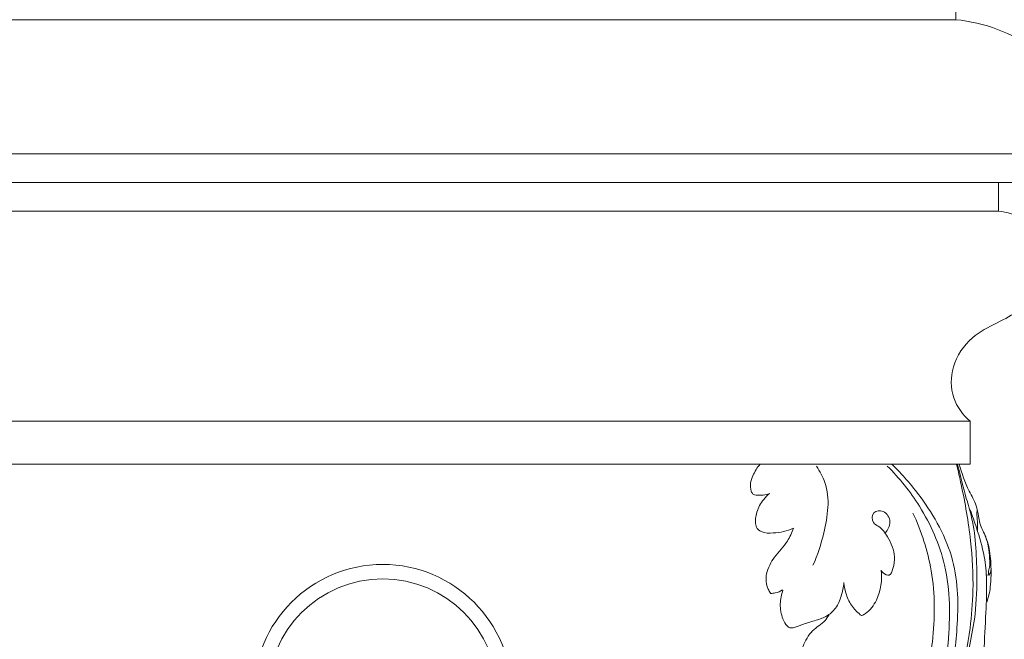
# Model space of a CAD drawing. Units: millimetres. Extents: x -8 to 1531, y -12 to 2751.
# Drawn here: x 900 to 1037, y 1210 to 1296 of the extents above; entities that cross this region are included whole.
import ezdxf

# ---------------------------------------------------------------- set-up
doc = ezdxf.new("R2010")
doc.units = ezdxf.units.MM
doc.layers.get('0').update_dxf_attribs({"lineweight": 5})
doc.styles.add('Arial', font='arial.ttf')
doc.dimstyles.new('Default', dxfattribs={"dimtxt": 10, "dimasz": 7, "dimexe": 0.5, "dimexo": 0.5, "dimgap": 0.25, "dimtad": 1, "dimtoh": 1, "dimdec": 0, "dimzin": 1, "dimdsep": 46, "dimtxsty": 'Arial', "dimcen": 0.5, "dimazin": 0, "dimtfac": 1, "dimtdec": 4, "dimtix": 1, "dimtmove": 1, "dimatfit": 3, "dimfxl": 1, "dimtolj": 1, "dimtzin": 1, "dimarcsym": 0})

# ---------------------------------------------------------------- blocks, each defined once
blk = doc.blocks.new('*D385')
at = {"color": 0, "lineweight": -2, "transparency": 16777216}
for p, q in [((1002.77, 1708.46), (1123.57, 1708.46)), ((1123.07, 842.33), (1123.07, 1701.46)), ((1050.77, 835.33), (1123.57, 835.33))]:
    blk.add_line(p, q, dxfattribs=at)
at = {"color": 0, "transparency": 16777216}
for points in [[(1121.91, 1701.46), (1124.24, 1701.46), (1123.07, 1708.46)], [(1121.91, 842.33), (1124.24, 842.33), (1123.07, 835.33)]]:
    blk.add_solid(points, dxfattribs=at)
at = {"layer": 'Defpoints', "color": 0, "transparency": 16777216}
for p in [(1002.27, 1708.46), (1123.07, 1708.46), (1050.27, 835.33)]:
    blk.add_point(p, dxfattribs=at)
at = {"color": 0, "transparency": 16777216, "insert": (1117.71, 1271.9), "char_height": 10, "attachment_point": 5, "rotation": 90, "style": 'Arial'}
blk.add_mtext('\\A1;873', dxfattribs=at)
blk = doc.blocks.new('L-065')
for p, q in [((852.3, 1277.61), (950.27, 1277.61)), ((1048.25, 1277.61), (950.27, 1277.61)), ((856.27, 1273.61), (950.27, 1273.61)), ((1044.27, 1273.61), (950.27, 1273.61)), ((1034.93, 1218.83), (1034.56, 1218.9))]:
    blk.add_line(p, q)
for points in [[(950.27, 1302.33), (870.27, 1302.33), (870.27, 1296.33), (950.27, 1296.33)], [(950.27, 1302.33), (1030.27, 1302.33), (1030.27, 1296.33), (950.27, 1296.33)], [(864.3, 1273.61), (864.3, 1269.62), (950.27, 1269.62)], [(1036.25, 1273.61), (1036.25, 1269.62), (950.27, 1269.62)], [(950.27, 1240.33), (868.27, 1240.33), (868.27, 1234.33), (950.27, 1234.33)], [(950.27, 1240.33), (1032.27, 1240.33), (1032.27, 1234.33), (950.27, 1234.33)]]:
    blk.add_lwpolyline(points)
for radius in [18.02, 16.01]:
    blk.add_circle((950.29, 1202.32), radius)
for points, knots in [([(1030.27, 1296.33), (1034.21, 1295.96), (1040.58, 1293.71), (1045.99, 1287.2), (1047.75, 1282.45), (1048.28, 1279.31), (1048.28, 1278.11), (1048.25, 1277.61)], [0, 0, 0, 0, 11.858682, 18.850416, 24.768727, 26.850663, 28.362844, 28.362844, 28.362844, 28.362844]), ([(1032.27, 1240.33), (1031.27, 1241.2), (1029.51, 1243.54), (1029.57, 1248.2), (1032.18, 1252.1), (1036.86, 1254.47), (1042.63, 1257.39), (1043.25, 1263.73), (1041.37, 1267.03), (1039.5, 1268.87), (1037.43, 1269.51), (1036.25, 1269.62)], [0, 0, 0, 0, 3.970501, 8.273899, 13.111265, 17.180236, 24.041403, 31.304122, 32.776365, 35.416022, 38.97255, 38.97255, 38.97255, 38.97255]), ([(1002.96, 1234.35), (1002.54, 1233.86), (1002.02, 1232.98), (1001.57, 1231.67), (1001.6, 1230.75), (1001.93, 1230.08), (1002.92, 1229.93), (1003.7, 1229.99), (1004.28, 1230.23)], [0, 0, 0, 0, 1.927556, 3.016912, 4.118494, 4.6351, 5.053836, 6.944448, 6.944448, 6.944448, 6.944448]), ([(1020.7, 1234.07), (1022.41, 1232.39), (1025.8, 1228.16), (1029.52, 1219.75), (1029.53, 1209.08), (1027.61, 1199.25), (1025.32, 1190.48), (1023.68, 1182.59), (1023.25, 1175.44), (1023.58, 1170.43), (1023.89, 1168.05), (1024.33, 1166.98), (1025.47, 1166.88), (1025.69, 1168.14), (1025.6, 1169.83), (1025.33, 1172.83), (1025.33, 1175.92), (1025.62, 1179.76), (1026.47, 1183.96), (1027.55, 1188.93), (1029.03, 1194.93), (1030.72, 1201.33), (1031.91, 1207.73), (1033.09, 1213.18), (1033.25, 1217.9), (1033.14, 1222.64), (1032.7, 1226.41), (1031.52, 1230.2), (1030.92, 1232.68), (1030.53, 1234.24)], [0, 0, 0, 0, 7.207982, 16.123332, 27.006193, 38.539574, 46.181421, 54.203217, 62.668768, 67.602739, 69.164685, 69.954685, 70.8569, 71.653863, 73.198766, 76.224667, 80.518605, 82.513169, 87.752229, 93.347161, 97.784061, 106.306971, 113.18299, 117.31565, 123.004122, 127.283152, 131.543588, 134.33384, 139.180755, 139.180755, 139.180755, 139.180755]), ([(1021.34, 1234.32), (1022.79, 1232.94), (1026.28, 1228.9), (1030.57, 1221.26), (1030.7, 1211.95), (1029.29, 1202.14), (1027.24, 1192.91), (1025.29, 1184.43), (1024.44, 1178.15), (1024.45, 1173.53), (1024.55, 1170.8), (1024.61, 1169.85)], [0, 0, 0, 0, 6.008706, 16.000039, 25.441217, 33.274328, 45.80185, 53.767534, 59.390403, 64.756497, 67.598231, 67.598231, 67.598231, 67.598231]), ([(1030.38, 1234.3), (1030.61, 1233.37), (1031.41, 1229.84), (1032.46, 1223.99), (1032.81, 1217.26), (1032.29, 1210.84), (1030.87, 1203.53), (1029.07, 1195.79), (1027.12, 1188.52), (1026.04, 1183.14), (1025.48, 1178.81), (1025.35, 1176.39), (1025.32, 1175.25)], [0, 0, 0, 0, 2.889384, 10.852198, 17.804224, 23.041658, 30.122193, 40.124939, 46.868644, 52.712304, 56.565288, 59.97684, 59.97684, 59.97684, 59.97684]), ([(1030.75, 1234.34), (1031.13, 1233.07), (1031.76, 1231.05), (1033.15, 1228.82), (1033.41, 1227.24), (1033.68, 1225.71), (1035.1, 1223.2), (1035.25, 1220.04), (1035.14, 1217.01), (1034.83, 1215.77), (1034.59, 1215.1)], [0, 0, 0, 0, 4.009849, 6.293985, 7.758659, 8.782717, 10.937219, 16.263875, 17.926234, 20.046076, 20.046076, 20.046076, 20.046076]), ([(1010.82, 1234.04), (1011.31, 1233.34), (1012.91, 1230.47), (1012.14, 1225.37), (1011.01, 1221.66), (1010.34, 1220.22)], [0, 0, 0, 0, 2.584316, 9.606906, 14.364163, 14.364163, 14.364163, 14.364163]), ([(1004.28, 1230.23), (1003.98, 1229.99), (1003.22, 1229.23), (1002.42, 1227.75), (1002.23, 1226.32), (1002.48, 1225.34), (1003.33, 1224.68), (1005.22, 1224.7), (1006.74, 1224.98), (1007.62, 1225.38)], [0, 0, 0, 0, 1.161104, 3.194885, 4.97205, 5.289522, 6.215105, 7.883221, 10.78408, 10.78408, 10.78408, 10.78408]), ([(1019.85, 1219.55), (1019.92, 1219.41), (1020.18, 1219.05), (1021.15, 1218.55), (1021.6, 1220.06), (1021.92, 1221.8), (1020.97, 1223.97), (1019.83, 1225.54), (1018.51, 1226.15), (1018.56, 1227.81), (1020.43, 1227.95), (1021.41, 1226.28), (1020.79, 1225.16), (1020.42, 1224.75)], [0, 0, 0, 0, 0.480645, 1.373169, 2.443058, 4.103939, 7.081095, 8.997332, 9.86427, 11.210809, 12.497433, 14.231191, 15.897239, 15.897239, 15.897239, 15.897239]), ([(1024.3, 1227.51), (1025.48, 1224.96), (1027.41, 1219.05), (1027.38, 1210.46), (1026.02, 1203.64), (1024.83, 1200.22), (1024.38, 1199.02)], [0, 0, 0, 0, 8.433681, 18.363174, 25.395165, 29.231142, 29.231142, 29.231142, 29.231142]), ([(1032.29, 1227.95), (1032.6, 1227.13), (1033.33, 1224.98), (1034.31, 1221.74), (1034.67, 1217.75), (1034.44, 1213.29), (1034.3, 1209.95), (1034.17, 1208.1)], [0, 0, 0, 0, 2.652834, 6.786838, 10.123844, 14.628409, 20.164159, 20.164159, 20.164159, 20.164159]), ([(1033.28, 1227.89), (1033.26, 1227.81), (1033.16, 1227.41), (1033.33, 1226.46), (1033.3, 1225.61), (1033.3, 1225.08)], [0, 0, 0, 0, 0.258476, 1.232345, 2.821326, 2.821326, 2.821326, 2.821326]), ([(1007.62, 1225.38), (1007.39, 1224.76), (1006.73, 1223.26), (1004.94, 1221.52), (1003.68, 1219.24), (1003.79, 1217.3), (1004.3, 1216.5), (1004.43, 1216.32)], [0, 0, 0, 0, 1.981534, 4.832148, 7.41702, 9.57342, 10.228474, 10.228474, 10.228474, 10.228474]), ([(1034.36, 1224.42), (1034.6, 1223.78), (1034.94, 1222.57), (1035, 1221.07), (1035.04, 1219.99), (1034.79, 1219.35), (1034.87, 1218.95), (1034.91, 1218.82)], [0, 0, 0, 0, 2.074122, 3.705508, 4.519499, 5.291925, 5.69311, 5.69311, 5.69311, 5.69311]), ([(1017.15, 1213.22), (1017.33, 1213.3), (1018.22, 1213.77), (1019.69, 1215.84), (1020.03, 1218.16), (1019.85, 1219.55)], [0, 0, 0, 0, 0.601647, 3.012183, 7.240656, 7.240656, 7.240656, 7.240656]), ([(1035.21, 1219.68), (1035.17, 1219.5), (1035.09, 1219.21), (1034.98, 1218.93), (1034.93, 1218.83)], [0, 0, 0, 0, 0.5638778, 0.8973102, 0.8973102, 0.8973102, 0.8973102]), ([(1006.15, 1216.74), (1005.92, 1216.13), (1005.65, 1214.78), (1005.95, 1213), (1006.55, 1211.91), (1007.15, 1211.42), (1007.93, 1211.57), (1009, 1212.06), (1010.53, 1212.46), (1012.22, 1213.01), (1013.64, 1214.19), (1014.33, 1215.94), (1014.6, 1217.16), (1014.66, 1217.8)], [0, 0, 0, 0, 1.938532, 4.05987, 5.242581, 5.643366, 6.259132, 7.431154, 9.259018, 10.961814, 12.736802, 14.567128, 16.480426, 16.480426, 16.480426, 16.480426]), ([(1014.66, 1217.8), (1014.7, 1217.23), (1014.94, 1216.05), (1015.74, 1214.42), (1016.64, 1213.55), (1017.13, 1213.2)], [0, 0, 0, 0, 1.708494, 3.570134, 5.370703, 5.370703, 5.370703, 5.370703]), ([(1004.43, 1216.31), (1004.64, 1216.3), (1005.23, 1216.35), (1005.79, 1216.58), (1006.1, 1216.78)], [0, 0, 0, 0, 0.646248, 1.756588, 1.756588, 1.756588, 1.756588]), ([(1012.62, 1213.32), (1012.44, 1213.05), (1011.82, 1212.15), (1010.07, 1211.16), (1009.01, 1209.23), (1008.49, 1207.69), (1008.51, 1206.92), (1008.53, 1206.7)], [0, 0, 0, 0, 0.984876, 3.262171, 5.782447, 7.404347, 8.07648, 8.07648, 8.07648, 8.07648])]:
    blk.add_open_spline(points, degree=3, knots=knots)

msp = doc.modelspace()

# ---------------------------------------------------------------- linework, layer by layer
msp.add_open_spline([(0, 0.64), (760, 0.64), (1520, 0.64), (1520, 1357.87), (1520, 2715.11), (760, 2715.11), (0, 2715.11), (0, 1357.87), (0, 0.64)], degree=2, knots=[0, 0, 0, 1, 1, 2, 2, 3, 3, 4, 4, 4])

# ---------------------------------------------------------------- block references
msp.add_blockref('L-065', (0, 0))

# ---------------------------------------------------------------- dimensions: what is measured, and where the dimension line sits
dim = msp.add_linear_dim(base=(1123.07, 1708.46), p1=(1050.27, 835.33), p2=(1002.27, 1708.46), angle=90, dimstyle='Default')
dim.commit()
dim.dimension.update_dxf_attribs({"geometry": '*D385', "text_midpoint": (1117.71, 1271.9)})

doc.saveas('drawing.dxf')
